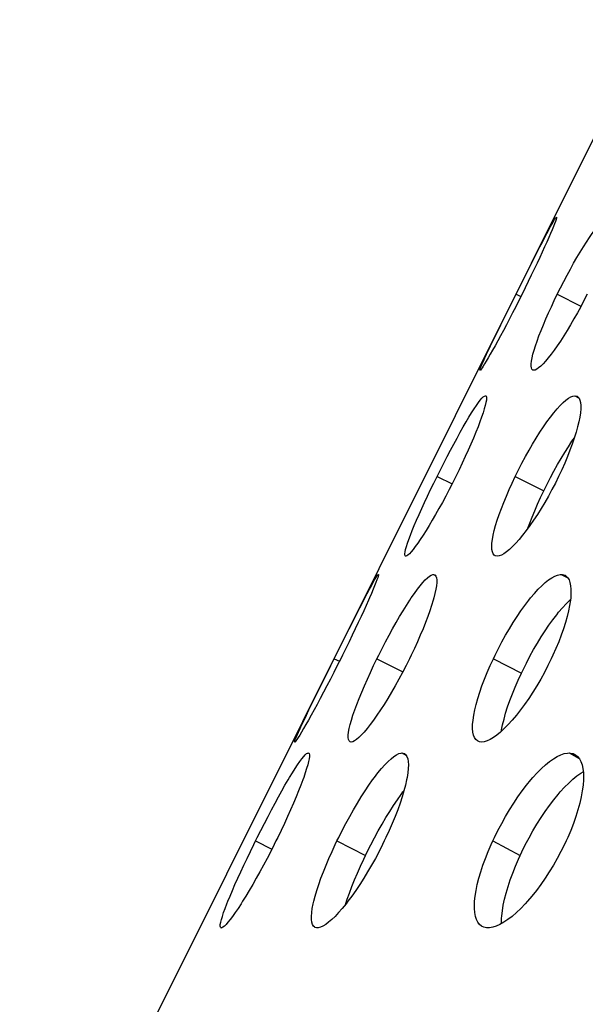
# Model space of a CAD drawing. Extents: x -293 to 1137, y 0 to 2886.
# Drawn here: x 306 to 340, y 2652 to 2712 of the extents above; entities that cross this region are included whole.
import ezdxf

# ---------------------------------------------------------------- set-up
doc = ezdxf.new("R2010")
doc.units = 0
doc.layers.get('DEFPOINTS').update_dxf_attribs({"linetype": 'CONTINUOUS'})
doc.layers.add('PLATEK', color=7, linetype='CONTINUOUS')
doc.layers.add('PLATEK_-_QUOTE', color=7, linetype='CONTINUOUS')
doc.styles.get("Standard").update_dxf_attribs({"font": 'arial.ttf'})
doc.dimstyles.new('ISO-25', dxfattribs={"dimscale": 5, "dimtxt": 2.5, "dimasz": 2.5, "dimexe": 1.25, "dimexo": 0.625, "dimtad": 1, "dimdec": 0, "dimrnd": 1, "dimtxsty": 'STANDARD', "dimcen": 2.5, "dimazin": 3, "dimtfac": 1, "dimtdec": 0, "dimtmove": 0, "dimatfit": 3})

# ---------------------------------------------------------------- blocks, each defined once
blk = doc.blocks.new('*D2')
at = {"layer": 'DEFPOINTS', "color": 0, "linetype": 'CONTINUOUS'}
for p in [(440.177, 2884.718), (223.169, 2636.422), (314.838, 2636.422)]:
    blk.add_point(p, dxfattribs=at)
at = {"layer": 'PLATEK_-_QUOTE', "color": 0, "linetype": 'CONTINUOUS'}
for p, q in [((437.052, 2884.718), (216.919, 2884.718)), ((223.169, 2872.218), (223.169, 2648.922)), ((311.713, 2636.422), (216.919, 2636.422))]:
    blk.add_line(p, q, dxfattribs=at)
for points in [[(221.085, 2872.218), (225.252, 2872.218), (223.169, 2884.718)], [(221.085, 2648.922), (225.252, 2648.922), (223.169, 2636.422)]]:
    blk.add_solid(points, dxfattribs=at)
at = {"layer": 'PLATEK_-_QUOTE', "color": 0, "linetype": 'CONTINUOUS', "insert": (213.662, 2760.57), "char_height": 12.5, "attachment_point": 5, "rotation": 90}
blk.add_mtext('248', dxfattribs=at)

msp = doc.modelspace()

# ---------------------------------------------------------------- linework, layer by layer
at = {"layer": 'PLATEK', "color": 7, "linetype": 'CONTINUOUS'}
for p, q in [((310.363, 2643.653), (426.137, 2875.859)), ((338.705, 2700.228), (338.708, 2700.228)), ((336.23, 2695.505), (336.524, 2695.359)), ((338.762, 2695.505), (340.213, 2694.774)), ((334.021, 2690.832), (334.016, 2690.847)), ((334.023, 2690.832), (334.021, 2690.832)), ((337.318, 2690.832), (337.254, 2690.846)), ((334.347, 2689.265), (334.388, 2689.245)), ((334.347, 2689.265), (334.371, 2689.26)), ((339.84, 2689.265), (340.068, 2689.148)), ((331.384, 2684.317), (332.302, 2683.857)), ((336.179, 2684.317), (337.926, 2683.425)), ((329.465, 2679.421), (329.441, 2679.427)), ((327.77, 2678.298), (327.78, 2678.302)), ((327.78, 2678.302), (327.783, 2678.302)), ((331.166, 2678.302), (331.285, 2678.242)), ((331.166, 2678.302), (331.237, 2678.286)), ((339.003, 2678.302), (339.41, 2678.089)), ((325.072, 2673.129), (325.393, 2672.968)), ((327.697, 2673.129), (329.286, 2672.327)), ((334.84, 2673.129), (336.555, 2672.236)), ((322.649, 2668.011), (322.645, 2668.028)), ((322.652, 2668.011), (322.649, 2668.011)), ((326.113, 2668.011), (326.043, 2668.026)), ((323.475, 2667.34), (323.511, 2667.321)), ((323.475, 2667.34), (323.501, 2667.334)), ((329.232, 2667.34), (329.485, 2667.21)), ((339.479, 2667.34), (340.112, 2666.999)), ((320.245, 2661.94), (321.247, 2661.439)), ((325.241, 2661.94), (326.988, 2661.048)), ((334.804, 2661.94), (336.48, 2661.048)), ((318.15, 2656.6), (318.123, 2656.606))]:
    msp.add_line(p, q, dxfattribs=at)
for points in [[(336.23, 2695.505), (336.425, 2695.896), (336.619, 2696.284), (336.811, 2696.666), (336.999, 2697.041), (337.183, 2697.406), (337.361, 2697.757), (337.531, 2698.092), (337.693, 2698.409), (337.846, 2698.707), (337.989, 2698.982), (338.121, 2699.234), (338.241, 2699.46), (338.349, 2699.659), (338.444, 2699.831), (338.525, 2699.972), (338.592, 2700.084), (338.645, 2700.164), (338.683, 2700.212), (338.705, 2700.228)], [(338.708, 2700.228), (338.713, 2700.212), (338.705, 2700.164), (338.682, 2700.084), (338.644, 2699.972), (338.591, 2699.831), (338.523, 2699.659), (338.441, 2699.46), (338.345, 2699.234), (338.236, 2698.982), (338.115, 2698.706), (337.982, 2698.409), (337.837, 2698.092), (337.682, 2697.757), (337.518, 2697.406), (337.346, 2697.041), (337.166, 2696.666), (336.98, 2696.283), (336.79, 2695.896), (336.597, 2695.505)], [(338.762, 2695.505), (338.957, 2695.896), (339.155, 2696.284), (339.357, 2696.666), (339.56, 2697.041), (339.763, 2697.406), (339.965, 2697.757), (340.164, 2698.092), (340.359, 2698.409), (340.548, 2698.707), (340.732, 2698.982), (340.908, 2699.234), (341.076, 2699.46), (341.234, 2699.659), (341.381, 2699.831), (341.518, 2699.972), (341.642, 2700.084), (341.752, 2700.164), (341.849, 2700.212), (341.932, 2700.228)], [(334.016, 2690.847), (334.026, 2690.895), (334.053, 2690.974), (334.096, 2691.084), (334.155, 2691.224), (334.229, 2691.393), (334.319, 2691.59), (334.423, 2691.814), (334.541, 2692.064), (334.671, 2692.337), (334.813, 2692.631), (334.966, 2692.946), (335.128, 2693.278), (335.299, 2693.626), (335.477, 2693.987), (335.66, 2694.358), (335.848, 2694.736), (336.038, 2695.12), (336.23, 2695.505)], [(336.597, 2695.505), (336.404, 2695.12), (336.209, 2694.737), (336.016, 2694.358), (335.824, 2693.987), (335.635, 2693.626), (335.451, 2693.278), (335.273, 2692.946), (335.103, 2692.632), (334.941, 2692.337), (334.789, 2692.064), (334.649, 2691.815), (334.52, 2691.59), (334.404, 2691.393), (334.302, 2691.224), (334.215, 2691.084), (334.143, 2690.974), (334.087, 2690.895), (334.047, 2690.847), (334.023, 2690.832)], [(337.254, 2690.846), (337.201, 2690.895), (337.168, 2690.974), (337.152, 2691.084), (337.154, 2691.224), (337.173, 2691.393), (337.21, 2691.59), (337.263, 2691.814), (337.333, 2692.064), (337.419, 2692.337), (337.52, 2692.631), (337.635, 2692.946), (337.764, 2693.278), (337.906, 2693.626), (338.059, 2693.987), (338.223, 2694.358), (338.395, 2694.736), (338.575, 2695.12), (338.762, 2695.505)], [(340.585, 2695.505), (340.393, 2695.12), (340.194, 2694.737), (339.991, 2694.358), (339.784, 2693.987), (339.576, 2693.626), (339.368, 2693.278), (339.162, 2692.946), (338.959, 2692.631), (338.761, 2692.336), (338.569, 2692.064), (338.384, 2691.814), (338.208, 2691.59), (338.042, 2691.393), (337.887, 2691.224), (337.745, 2691.084), (337.616, 2690.974), (337.501, 2690.895), (337.402, 2690.847), (337.318, 2690.832)], [(331.384, 2684.317), (331.588, 2684.726), (331.794, 2685.132), (332.001, 2685.533), (332.206, 2685.926), (332.41, 2686.308), (332.609, 2686.676), (332.802, 2687.027), (332.99, 2687.36), (333.17, 2687.671), (333.341, 2687.96), (333.503, 2688.223), (333.654, 2688.46), (333.793, 2688.669), (333.92, 2688.849), (334.034, 2688.997), (334.135, 2689.114), (334.221, 2689.198), (334.291, 2689.249), (334.347, 2689.265)], [(334.371, 2689.26), (334.386, 2689.249), (334.409, 2689.198), (334.416, 2689.114), (334.407, 2688.997), (334.381, 2688.849), (334.339, 2688.669), (334.281, 2688.46), (334.207, 2688.223), (334.118, 2687.959), (334.014, 2687.671), (333.895, 2687.359), (333.763, 2687.027), (333.618, 2686.676), (333.461, 2686.308), (333.293, 2685.926), (333.115, 2685.533), (332.928, 2685.132), (332.734, 2684.726), (332.534, 2684.317)], [(336.179, 2684.317), (336.381, 2684.726), (336.59, 2685.132), (336.805, 2685.533), (337.024, 2685.926), (337.245, 2686.308), (337.468, 2686.676), (337.69, 2687.027), (337.91, 2687.36), (338.126, 2687.671), (338.338, 2687.96), (338.544, 2688.223), (338.743, 2688.46), (338.934, 2688.669), (339.115, 2688.849), (339.286, 2688.997), (339.444, 2689.114), (339.59, 2689.198), (339.722, 2689.249), (339.84, 2689.265)], [(339.973, 2689.235), (340.027, 2689.198), (340.096, 2689.114), (340.148, 2688.997), (340.182, 2688.849), (340.197, 2688.669), (340.195, 2688.46), (340.175, 2688.223), (340.136, 2687.96), (340.08, 2687.671), (340.006, 2687.36), (339.914, 2687.027), (339.805, 2686.676), (339.68, 2686.308), (339.539, 2685.926), (339.384, 2685.533), (339.215, 2685.132), (339.033, 2684.726), (338.84, 2684.317)], [(339.84, 2689.265), (339.941, 2689.249), (339.973, 2689.235)], [(337.926, 2683.425), (338.129, 2683.836), (338.339, 2684.244), (338.554, 2684.647), (338.774, 2685.041), (338.995, 2685.423), (339.218, 2685.791), (339.44, 2686.142), (339.659, 2686.474), (339.81, 2686.692)], [(329.441, 2679.427), (329.427, 2679.438), (329.405, 2679.488), (329.402, 2679.57), (329.417, 2679.685), (329.449, 2679.832), (329.498, 2680.009), (329.564, 2680.216), (329.647, 2680.451), (329.746, 2680.712), (329.859, 2680.998), (329.987, 2681.306), (330.128, 2681.636), (330.281, 2681.984), (330.445, 2682.348), (330.619, 2682.726), (330.801, 2683.115), (330.99, 2683.512), (331.185, 2683.913), (331.384, 2684.317)], [(332.534, 2684.317), (332.331, 2683.913), (332.125, 2683.512), (331.916, 2683.115), (331.707, 2682.726), (331.498, 2682.348), (331.293, 2681.984), (331.091, 2681.636), (330.895, 2681.307), (330.706, 2680.998), (330.525, 2680.712), (330.354, 2680.451), (330.194, 2680.216), (330.046, 2680.009), (329.911, 2679.832), (329.79, 2679.685), (329.685, 2679.57), (329.595, 2679.488), (329.522, 2679.438), (329.465, 2679.421)], [(334.945, 2679.451), (334.892, 2679.488), (334.826, 2679.57), (334.779, 2679.685), (334.751, 2679.832), (334.742, 2680.009), (334.752, 2680.216), (334.781, 2680.451), (334.829, 2680.712), (334.895, 2680.998), (334.978, 2681.306), (335.079, 2681.636), (335.196, 2681.984), (335.328, 2682.348), (335.474, 2682.726), (335.634, 2683.115), (335.806, 2683.512), (335.988, 2683.913), (336.179, 2684.317)], [(338.84, 2684.317), (338.64, 2683.913), (338.431, 2683.512), (338.214, 2683.115), (337.992, 2682.726), (337.766, 2682.348), (337.537, 2681.984), (337.308, 2681.636), (337.079, 2681.306), (336.854, 2680.998), (336.632, 2680.712), (336.417, 2680.451), (336.209, 2680.216), (336.01, 2680.009), (335.821, 2679.832), (335.644, 2679.685), (335.48, 2679.57), (335.33, 2679.488), (335.196, 2679.438), (335.077, 2679.421)], [(336.96, 2681.142), (337.07, 2681.446), (337.217, 2681.825), (337.377, 2682.215), (337.55, 2682.613), (337.733, 2683.018), (337.926, 2683.425)], [(335.077, 2679.421), (334.976, 2679.438), (334.945, 2679.451)], [(324.862, 2672.706), (325.176, 2673.337), (325.383, 2673.753), (325.589, 2674.165), (325.793, 2674.57), (325.992, 2674.966), (326.186, 2675.35), (326.372, 2675.719), (326.551, 2676.071), (326.721, 2676.404), (326.882, 2676.715), (326.958, 2676.862), (327.101, 2677.138), (327.233, 2677.388), (327.353, 2677.61), (327.459, 2677.803), (327.551, 2677.966), (327.628, 2678.098), (327.691, 2678.198), (327.738, 2678.265), (327.77, 2678.298)], [(327.783, 2678.302), (327.786, 2678.298), (327.786, 2678.265), (327.771, 2678.198), (327.739, 2678.098), (327.692, 2677.966), (327.63, 2677.803), (327.553, 2677.61), (327.461, 2677.388), (327.355, 2677.138), (327.235, 2676.862), (327.17, 2676.715), (327.032, 2676.404), (326.881, 2676.071), (326.719, 2675.719), (326.548, 2675.35), (326.367, 2674.966), (326.178, 2674.57), (325.983, 2674.165), (325.782, 2673.753), (325.577, 2673.337), (325.473, 2673.129)], [(327.697, 2673.129), (327.8, 2673.337), (328.01, 2673.753), (328.223, 2674.165), (328.439, 2674.57), (328.656, 2674.966), (328.872, 2675.35), (329.087, 2675.719), (329.298, 2676.071), (329.504, 2676.404), (329.705, 2676.715), (329.802, 2676.862), (329.992, 2677.138), (330.174, 2677.388), (330.346, 2677.61), (330.507, 2677.803), (330.657, 2677.966), (330.794, 2678.098), (330.919, 2678.198), (331.029, 2678.265), (331.124, 2678.298), (331.166, 2678.302)], [(331.237, 2678.286), (331.269, 2678.265), (331.317, 2678.198), (331.349, 2678.098), (331.363, 2677.966), (331.361, 2677.803), (331.342, 2677.61), (331.305, 2677.388), (331.252, 2677.138), (331.183, 2676.862), (331.142, 2676.715), (331.048, 2676.404), (330.938, 2676.071), (330.814, 2675.719), (330.675, 2675.35), (330.522, 2674.966), (330.356, 2674.57), (330.179, 2674.165), (329.992, 2673.753), (329.795, 2673.337), (329.694, 2673.129)], [(334.84, 2673.129), (334.94, 2673.337), (335.148, 2673.753), (335.365, 2674.165), (335.59, 2674.57), (335.82, 2674.966), (336.055, 2675.35), (336.292, 2675.719), (336.531, 2676.071), (336.77, 2676.404), (337.007, 2676.715), (337.125, 2676.862), (337.357, 2677.138), (337.584, 2677.388), (337.806, 2677.61), (338.019, 2677.803), (338.224, 2677.966), (338.419, 2678.098), (338.602, 2678.198), (338.773, 2678.265), (338.93, 2678.298), (339.003, 2678.302)], [(339.234, 2678.249), (339.311, 2678.198), (339.405, 2678.098), (339.481, 2677.966), (339.539, 2677.803), (339.578, 2677.61), (339.598, 2677.388), (339.599, 2677.138), (339.581, 2676.862), (339.564, 2676.715), (339.517, 2676.404), (339.451, 2676.071), (339.365, 2675.719), (339.262, 2675.35), (339.14, 2674.966), (339.001, 2674.57), (338.846, 2674.165), (338.676, 2673.753), (338.491, 2673.337), (338.394, 2673.129)], [(339.003, 2678.302), (339.073, 2678.298), (339.234, 2678.249)], [(336.555, 2672.236), (336.656, 2672.446), (336.865, 2672.863), (337.083, 2673.277), (337.308, 2673.684), (337.539, 2674.081), (337.774, 2674.466), (338.011, 2674.835), (338.249, 2675.186), (338.488, 2675.519), (338.724, 2675.829), (338.841, 2675.976), (339.073, 2676.251), (339.299, 2676.5), (339.519, 2676.721), (339.57, 2676.768)], [(325.473, 2673.129), (325.262, 2672.706), (325.049, 2672.287), (324.837, 2671.872), (324.626, 2671.466), (324.419, 2671.07), (324.218, 2670.69), (324.023, 2670.326), (323.836, 2669.982), (323.659, 2669.659), (323.492, 2669.36), (323.338, 2669.087), (323.197, 2668.842), (323.07, 2668.626), (322.958, 2668.44), (322.862, 2668.287), (322.783, 2668.167), (322.722, 2668.08), (322.678, 2668.028), (322.652, 2668.011)], [(326.043, 2668.026), (325.985, 2668.08), (325.948, 2668.167), (325.931, 2668.287), (325.934, 2668.44), (325.955, 2668.626), (325.995, 2668.842), (326.054, 2669.087), (326.13, 2669.36), (326.224, 2669.659), (326.335, 2669.981), (326.462, 2670.326), (326.603, 2670.69), (326.759, 2671.07), (326.926, 2671.465), (327.106, 2671.872), (327.295, 2672.287), (327.492, 2672.706), (327.697, 2673.129)], [(329.694, 2673.129), (329.483, 2672.706), (329.265, 2672.287), (329.042, 2671.872), (328.816, 2671.465), (328.588, 2671.07), (328.36, 2670.69), (328.134, 2670.326), (327.912, 2669.981), (327.694, 2669.659), (327.484, 2669.36), (327.281, 2669.087), (327.088, 2668.842), (326.906, 2668.626), (326.736, 2668.44), (326.58, 2668.287), (326.439, 2668.167), (326.313, 2668.08), (326.205, 2668.028), (326.113, 2668.011)], [(333.895, 2668.063), (333.865, 2668.08), (333.765, 2668.167), (333.684, 2668.287), (333.623, 2668.44), (333.584, 2668.626), (333.565, 2668.842), (333.566, 2669.087), (333.589, 2669.36), (333.633, 2669.659), (333.696, 2669.981), (333.779, 2670.326), (333.882, 2670.69), (334.002, 2671.07), (334.14, 2671.465), (334.294, 2671.872), (334.463, 2672.287), (334.645, 2672.706), (334.84, 2673.129)], [(338.394, 2673.129), (338.187, 2672.706), (337.969, 2672.287), (337.74, 2671.872), (337.502, 2671.465), (337.258, 2671.07), (337.008, 2670.69), (336.756, 2670.326), (336.502, 2669.981), (336.249, 2669.659), (335.998, 2669.36), (335.751, 2669.087), (335.51, 2668.842), (335.276, 2668.626), (335.052, 2668.44), (334.839, 2668.287), (334.638, 2668.167), (334.451, 2668.08), (334.279, 2668.028), (334.123, 2668.011)], [(322.645, 2668.028), (322.655, 2668.08), (322.685, 2668.167), (322.732, 2668.287), (322.797, 2668.44), (322.879, 2668.626), (322.977, 2668.842), (323.091, 2669.087), (323.22, 2669.36), (323.363, 2669.659), (323.519, 2669.981), (323.687, 2670.326), (323.864, 2670.69), (324.052, 2671.07), (324.246, 2671.465), (324.447, 2671.872), (324.653, 2672.287), (324.862, 2672.706)], [(335.331, 2668.677), (335.343, 2668.756), (335.406, 2669.078), (335.49, 2669.423), (335.592, 2669.786), (335.713, 2670.168), (335.851, 2670.564), (336.006, 2670.971), (336.176, 2671.388), (336.359, 2671.811), (336.555, 2672.236)], [(334.123, 2668.011), (333.985, 2668.028), (333.895, 2668.063)], [(320.245, 2661.94), (320.353, 2662.158), (320.571, 2662.591), (320.791, 2663.021), (321.01, 2663.445), (321.228, 2663.858), (321.442, 2664.259), (321.652, 2664.644), (321.856, 2665.011), (322.052, 2665.358), (322.241, 2665.683), (322.332, 2665.836), (322.506, 2666.124), (322.67, 2666.385), (322.822, 2666.617), (322.962, 2666.818), (323.088, 2666.989), (323.201, 2667.126), (323.298, 2667.23), (323.381, 2667.3), (323.447, 2667.335), (323.475, 2667.34)], [(323.501, 2667.334), (323.498, 2667.335), (323.532, 2667.3), (323.549, 2667.23), (323.549, 2667.126), (323.532, 2666.989), (323.498, 2666.818), (323.448, 2666.617), (323.381, 2666.385), (323.298, 2666.124), (323.199, 2665.836), (323.143, 2665.683), (323.022, 2665.358), (322.886, 2665.011), (322.736, 2664.644), (322.574, 2664.259), (322.4, 2663.858), (322.214, 2663.445), (322.02, 2663.021), (321.816, 2662.591), (321.606, 2662.158), (321.499, 2661.94)], [(325.241, 2661.94), (325.348, 2662.158), (325.566, 2662.591), (325.791, 2663.021), (326.022, 2663.445), (326.256, 2663.858), (326.492, 2664.259), (326.728, 2664.644), (326.963, 2665.011), (327.196, 2665.358), (327.425, 2665.683), (327.537, 2665.836), (327.758, 2666.124), (327.972, 2666.385), (328.177, 2666.617), (328.373, 2666.818), (328.559, 2666.989), (328.732, 2667.126), (328.893, 2667.23), (329.04, 2667.3), (329.172, 2667.335), (329.232, 2667.34)], [(329.232, 2667.34), (329.289, 2667.335), (329.378, 2667.306)], [(334.804, 2661.94), (334.907, 2662.158), (335.121, 2662.591), (335.348, 2663.021), (335.584, 2663.445), (335.83, 2663.858), (336.083, 2664.259), (336.341, 2664.644), (336.603, 2665.011), (336.867, 2665.358), (337.132, 2665.683), (337.264, 2665.836), (337.527, 2666.124), (337.786, 2666.385), (338.041, 2666.617), (338.29, 2666.818), (338.53, 2666.989), (338.762, 2667.126), (338.983, 2667.23), (339.191, 2667.3), (339.386, 2667.335), (339.479, 2667.34)], [(339.479, 2667.34), (339.567, 2667.335), (339.732, 2667.3), (339.84, 2667.253)], [(329.378, 2667.306), (329.389, 2667.3), (329.472, 2667.23), (329.538, 2667.126), (329.585, 2666.989), (329.614, 2666.818), (329.625, 2666.617), (329.617, 2666.385), (329.589, 2666.124), (329.543, 2665.837), (329.514, 2665.683), (329.44, 2665.358), (329.348, 2665.011), (329.238, 2664.644), (329.112, 2664.259), (328.968, 2663.858), (328.809, 2663.445), (328.635, 2663.021), (328.448, 2662.591), (328.248, 2662.158), (328.145, 2661.94)], [(339.84, 2667.253), (339.879, 2667.23), (340.009, 2667.126), (340.12, 2666.989), (340.212, 2666.818), (340.283, 2666.617), (340.333, 2666.385), (340.363, 2666.124), (340.371, 2665.836), (340.366, 2665.683), (340.342, 2665.358), (340.296, 2665.011), (340.228, 2664.644), (340.14, 2664.259), (340.03, 2663.858), (339.9, 2663.445), (339.751, 2663.021), (339.583, 2662.591), (339.398, 2662.158), (339.3, 2661.94)], [(336.48, 2661.048), (336.583, 2661.266), (336.798, 2661.702), (337.026, 2662.134), (337.263, 2662.558), (337.509, 2662.973), (337.762, 2663.374), (338.02, 2663.759), (338.282, 2664.127), (338.545, 2664.473), (338.809, 2664.797), (338.94, 2664.951), (339.202, 2665.237), (339.46, 2665.497), (339.713, 2665.728), (339.96, 2665.929), (340.199, 2666.098), (340.355, 2666.192)], [(326.988, 2661.048), (327.095, 2661.266), (327.315, 2661.702), (327.541, 2662.134), (327.772, 2662.558), (328.006, 2662.973), (328.242, 2663.374), (328.478, 2663.759), (328.713, 2664.127), (328.946, 2664.473), (329.174, 2664.797), (329.286, 2664.951), (329.356, 2665.042)], [(318.123, 2656.606), (318.127, 2656.605), (318.094, 2656.639), (318.08, 2656.708), (318.085, 2656.81), (318.108, 2656.946), (318.149, 2657.114), (318.208, 2657.313), (318.284, 2657.543), (318.377, 2657.801), (318.487, 2658.085), (318.547, 2658.237), (318.679, 2658.559), (318.825, 2658.903), (318.984, 2659.267), (319.155, 2659.648), (319.336, 2660.045), (319.526, 2660.454), (319.725, 2660.872), (319.929, 2661.297), (320.139, 2661.725), (320.245, 2661.94)], [(321.499, 2661.94), (321.392, 2661.725), (321.175, 2661.297), (320.954, 2660.872), (320.732, 2660.454), (320.509, 2660.045), (320.288, 2659.648), (320.071, 2659.267), (319.858, 2658.903), (319.652, 2658.559), (319.453, 2658.237), (319.356, 2658.085), (319.171, 2657.801), (318.997, 2657.543), (318.836, 2657.313), (318.687, 2657.114), (318.553, 2656.946), (318.434, 2656.81), (318.331, 2656.708), (318.246, 2656.639), (318.177, 2656.605), (318.15, 2656.6)], [(323.893, 2656.633), (323.882, 2656.639), (323.801, 2656.708), (323.74, 2656.81), (323.698, 2656.946), (323.676, 2657.114), (323.674, 2657.313), (323.691, 2657.543), (323.728, 2657.801), (323.784, 2658.085), (323.819, 2658.237), (323.903, 2658.559), (324.005, 2658.903), (324.124, 2659.267), (324.259, 2659.648), (324.409, 2660.045), (324.574, 2660.454), (324.751, 2660.872), (324.94, 2661.297), (325.139, 2661.725), (325.241, 2661.94)], [(328.145, 2661.94), (328.039, 2661.725), (327.822, 2661.297), (327.596, 2660.872), (327.363, 2660.454), (327.124, 2660.045), (326.883, 2659.648), (326.639, 2659.267), (326.395, 2658.903), (326.153, 2658.559), (325.914, 2658.237), (325.796, 2658.085), (325.565, 2657.801), (325.341, 2657.543), (325.126, 2657.313), (324.922, 2657.114), (324.728, 2656.946), (324.548, 2656.81), (324.383, 2656.708), (324.232, 2656.639), (324.098, 2656.605), (324.037, 2656.6)], [(334.157, 2656.684), (334.117, 2656.708), (333.991, 2656.81), (333.885, 2656.946), (333.8, 2657.114), (333.736, 2657.313), (333.694, 2657.543), (333.674, 2657.801), (333.676, 2658.085), (333.685, 2658.237), (333.719, 2658.559), (333.775, 2658.903), (333.851, 2659.267), (333.948, 2659.648), (334.065, 2660.045), (334.2, 2660.454), (334.353, 2660.872), (334.522, 2661.297), (334.707, 2661.725), (334.804, 2661.94)], [(339.3, 2661.94), (339.198, 2661.725), (338.985, 2661.297), (338.758, 2660.872), (338.519, 2660.454), (338.269, 2660.045), (338.011, 2659.648), (337.746, 2659.267), (337.476, 2658.903), (337.203, 2658.559), (336.929, 2658.237), (336.792, 2658.085), (336.519, 2657.801), (336.25, 2657.543), (335.986, 2657.313), (335.728, 2657.114), (335.48, 2656.946), (335.242, 2656.81), (335.016, 2656.708), (334.804, 2656.639), (334.607, 2656.605), (334.514, 2656.6)], [(325.76, 2658.041), (325.865, 2658.363), (326.001, 2658.745), (326.151, 2659.142), (326.316, 2659.553), (326.495, 2659.973), (326.685, 2660.4), (326.885, 2660.831), (326.988, 2661.048)], [(335.347, 2656.87), (335.344, 2656.9), (335.346, 2657.183), (335.355, 2657.335), (335.39, 2657.656), (335.445, 2657.999), (335.522, 2658.363), (335.619, 2658.745), (335.736, 2659.142), (335.872, 2659.553), (336.026, 2659.973), (336.196, 2660.4), (336.382, 2660.831), (336.48, 2661.048)], [(324.037, 2656.6), (323.981, 2656.605), (323.893, 2656.633)], [(334.514, 2656.6), (334.426, 2656.605), (334.262, 2656.639), (334.157, 2656.684)]]:
    msp.add_lwpolyline(points, dxfattribs=at)

# ---------------------------------------------------------------- dimensions: what is measured, and where the dimension line sits
at = {"layer": 'PLATEK_-_QUOTE', "color": 7, "linetype": 'CONTINUOUS'}
dim = msp.add_linear_dim(base=(223.169, 2636.422), p1=(440.177, 2884.718), p2=(314.838, 2636.422), angle=90, dimstyle='ISO-25', dxfattribs=at)
dim.commit()
dim.dimension.update_dxf_attribs({"geometry": '*D2', "text_midpoint": (213.662, 2760.57)})

doc.saveas('drawing.dxf')
